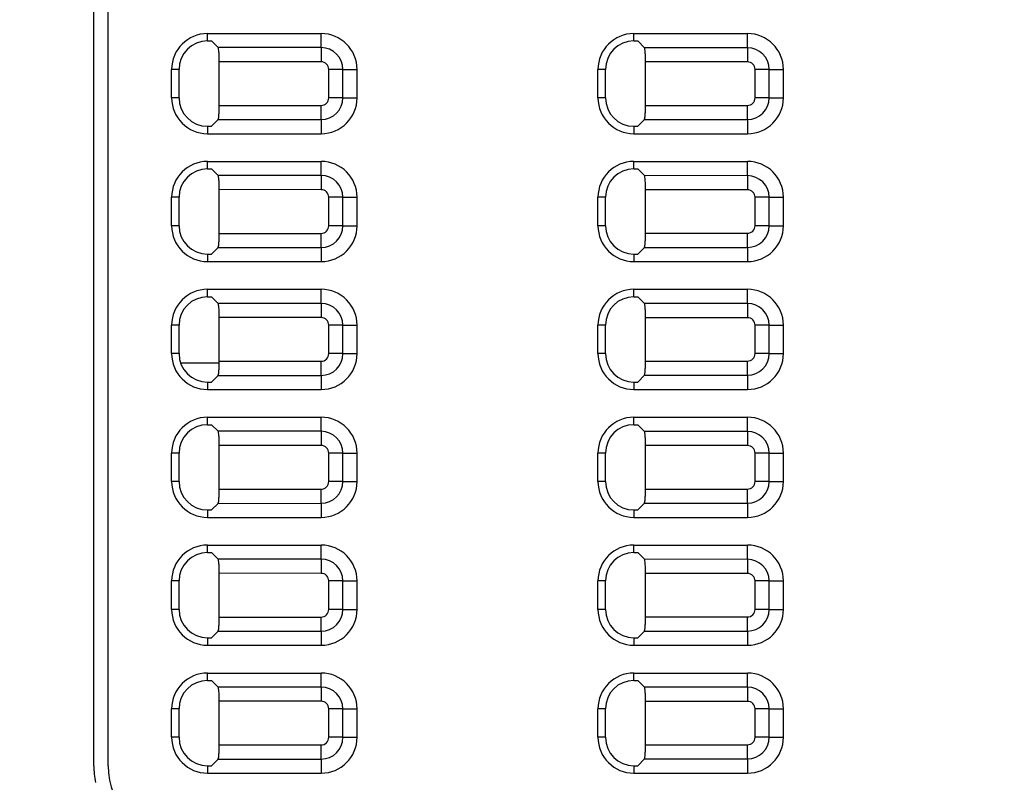
# Model space of a CAD drawing. Units: millimetres. Extents: x 0 to 1189, y 0 to 841.
# Drawn here: x 424 to 459, y 211 to 238 of the extents above; entities that cross this region are included whole.
import ezdxf

# ---------------------------------------------------------------- set-up
doc = ezdxf.new("R2010")
doc.units = ezdxf.units.MM
doc.header["$LTSCALE"] = 65.395
doc.layers.get('0').update_dxf_attribs({"linetype": 'CONTINUOUS'})
for name, color, linetype in [('KERAMIKKAPPEDXF_CONTINUOUS_LINE', 7, 'CONTINUOUS'), ('V1_PLUS-BOTTDXF_CONTINUOUS_LINE', 7, 'CONTINUOUS'), ('V1_PLUS-BOTTOM_CASDXF_DIMENSION', 7, 'CONTINUOUS')]:
    doc.layers.add(name, color=color, linetype=linetype)
doc.styles.get("Standard").update_dxf_attribs({"font": 'arial.ttf'})
doc.dimstyles.new('DIMSTYLE_1', dxfattribs={"dimtxt": 5, "dimasz": 2.2, "dimexe": 0.18, "dimexo": 0.0625, "dimgap": 0.09, "dimtad": 0, "dimtih": 1, "dimtoh": 1, "dimdec": 0, "dimdsep": 46, "dimtxsty": 'Standard', "dimblk": '_FILLED', "dimblk1": '_FILLED', "dimblk2": '_FILLED', "dimcen": 0.09, "dimadec": 0, "dimazin": 0, "dimtp": 0.01, "dimtm": 0.01, "dimtfac": 1, "dimtdec": 0, "dimtofl": 0, "dimtmove": 0, "dimatfit": 3, "dimldrblk": '_FILLED', "dimfxl": 0, "dimtolj": 1, "dimarcsym": 0})

# ---------------------------------------------------------------- blocks, each defined once
blk = doc.blocks.new('_FILLED')
at = {"color": 0, "linetype": 'ByBlock'}
blk.add_solid([(0, 0), (-1, 0.166), (-1, -0.166)], dxfattribs=at)
blk = doc.blocks.new('*D11')
at = {"layer": 'V1_PLUS-BOTTOM_CASDXF_DIMENSION', "color": 2, "linetype": 'Continuous'}
for p, q in [((541.772, 310.768), (309.937, 310.768)), ((311.437, 310.768), (311.437, 239.267)), ((311.437, 156.767), (311.437, 220.767)), ((390.863, 156.767), (309.937, 156.767))]:
    blk.add_line(p, q, dxfattribs=at)
at = {"layer": 'V1_PLUS-BOTTOM_CASDXF_DIMENSION', "color": 2, "linetype": 'Continuous', "xscale": 2.2, "yscale": 2.2, "zscale": 2.2}
for p, rotation in [((311.437, 310.768), 90), ((311.437, 156.767), 270)]:
    blk.add_blockref('_FILLED', p, dxfattribs=dict(at, rotation=rotation))
at = {"layer": 'V1_PLUS-BOTTOM_CASDXF_DIMENSION', "color": 2, "linetype": 'Continuous', "insert": (310.48, 236.267), "char_height": 5, "width": 13.56877, "attachment_point": 2, "line_spacing_factor": 0.9}
blk.add_mtext('154\\P[6.1]', dxfattribs=at)

msp = doc.modelspace()

# ---------------------------------------------------------------- linework, layer by layer
at = {"layer": 'KERAMIKKAPPEDXF_CONTINUOUS_LINE', "color": 7, "linetype": 'Continuous'}
msp.add_line((431.275, 225.93), (429.929, 225.93), dxfattribs=at)
at = {"layer": 'V1_PLUS-BOTTDXF_CONTINUOUS_LINE', "color": 7, "linetype": 'Continuous'}
for p, q in [((426.863, 211.767), (426.863, 259.767)), ((426.865, 211.767), (426.865, 259.767)), ((427.363, 211.767), (427.363, 259.767)), ((430.863, 237.267), (430.863, 237.529)), ((430.863, 237.529), (434.863, 237.529)), ((434.863, 237.033), (434.863, 237.529)), ((445.863, 237.267), (445.863, 237.529)), ((445.863, 237.529), (449.863, 237.529)), ((449.863, 237.028), (449.863, 237.529)), ((430.863, 237.267), (431.005, 237.267)), ((431.005, 237.267), (431.237, 237.035)), ((434.863, 237.033), (431.237, 237.035)), ((434.863, 237.033), (434.862, 236.535)), ((445.863, 237.267), (445.997, 237.267)), ((445.997, 237.267), (446.234, 237.029)), ((449.863, 237.028), (446.234, 237.029)), ((449.863, 237.028), (449.862, 236.53)), ((429.863, 236.267), (429.6, 236.267)), ((429.6, 235.267), (429.6, 236.267)), ((429.863, 235.267), (429.863, 236.267)), ((431.277, 234.997), (431.277, 236.537)), ((434.862, 236.535), (431.277, 236.537)), ((435.131, 235.267), (435.131, 236.267)), ((435.629, 236.267), (435.131, 236.267)), ((435.629, 236.267), (436.125, 236.267)), ((435.629, 235.267), (435.629, 236.267)), ((436.125, 235.267), (436.125, 236.267)), ((444.863, 236.267), (444.6, 236.267)), ((444.6, 235.267), (444.6, 236.267)), ((444.863, 235.267), (444.863, 236.267)), ((446.274, 235.002), (446.274, 236.531)), ((449.862, 236.53), (446.274, 236.531)), ((450.126, 235.267), (450.126, 236.267)), ((450.624, 236.267), (450.126, 236.267)), ((450.624, 236.267), (451.125, 236.267)), ((450.624, 235.267), (450.624, 236.267)), ((451.125, 235.267), (451.125, 236.267)), ((429.863, 235.267), (429.6, 235.267)), ((435.629, 235.267), (435.131, 235.267)), ((435.629, 235.267), (436.125, 235.267)), ((444.863, 235.267), (444.6, 235.267)), ((450.624, 235.267), (450.126, 235.267)), ((450.624, 235.267), (451.125, 235.267)), ((431.277, 234.997), (434.862, 234.998)), ((434.863, 234.5), (434.862, 234.998)), ((446.274, 235.002), (449.862, 235.003)), ((449.863, 234.505), (449.862, 235.003)), ((430.863, 234.267), (431.005, 234.267)), ((430.863, 234.267), (430.863, 234.004)), ((431.005, 234.267), (431.237, 234.499)), ((431.237, 234.499), (434.863, 234.5)), ((434.863, 234.5), (434.863, 234.004)), ((445.863, 234.267), (445.997, 234.267)), ((445.863, 234.267), (445.863, 234.004)), ((445.997, 234.267), (446.234, 234.504)), ((446.234, 234.504), (449.863, 234.505)), ((449.863, 234.505), (449.863, 234.004)), ((430.863, 234.004), (434.863, 234.004)), ((445.863, 234.004), (449.863, 234.004)), ((430.863, 232.767), (430.863, 233.029)), ((430.863, 233.029), (434.863, 233.029)), ((434.863, 232.533), (434.863, 233.029)), ((445.863, 232.767), (445.863, 233.029)), ((445.863, 233.029), (449.863, 233.029)), ((449.863, 232.528), (449.863, 233.029)), ((430.863, 232.767), (431.005, 232.767)), ((431.005, 232.767), (431.237, 232.535)), ((434.863, 232.533), (431.237, 232.535)), ((434.863, 232.533), (434.862, 232.035)), ((445.863, 232.767), (445.997, 232.767)), ((445.997, 232.767), (446.234, 232.529)), ((449.863, 232.528), (446.234, 232.529)), ((449.863, 232.528), (449.862, 232.03)), ((429.863, 231.767), (429.6, 231.767)), ((429.6, 230.767), (429.6, 231.767)), ((429.863, 230.767), (429.863, 231.767)), ((431.277, 230.497), (431.277, 232.037)), ((434.862, 232.035), (431.277, 232.037)), ((435.131, 230.767), (435.131, 231.767)), ((435.629, 231.767), (435.131, 231.767)), ((435.629, 231.767), (436.125, 231.767)), ((435.629, 230.767), (435.629, 231.767)), ((436.125, 230.767), (436.125, 231.767)), ((444.863, 231.767), (444.6, 231.767)), ((444.6, 230.767), (444.6, 231.767)), ((444.863, 230.767), (444.863, 231.767)), ((446.274, 230.502), (446.274, 232.031)), ((449.862, 232.03), (446.274, 232.031)), ((450.126, 230.767), (450.126, 231.767)), ((450.624, 231.767), (450.126, 231.767)), ((450.624, 231.767), (451.125, 231.767)), ((450.624, 230.767), (450.624, 231.767)), ((451.125, 230.767), (451.125, 231.767)), ((429.863, 230.767), (429.6, 230.767)), ((435.629, 230.767), (435.131, 230.767)), ((435.629, 230.767), (436.125, 230.767)), ((444.863, 230.767), (444.6, 230.767)), ((450.624, 230.767), (450.126, 230.767)), ((450.624, 230.767), (451.125, 230.767)), ((431.277, 230.497), (434.862, 230.498)), ((434.863, 230), (434.862, 230.498)), ((446.274, 230.502), (449.862, 230.503)), ((449.863, 230.005), (449.862, 230.503)), ((430.863, 229.767), (431.005, 229.767)), ((430.863, 229.767), (430.863, 229.504)), ((431.005, 229.767), (431.237, 229.999)), ((431.237, 229.999), (434.863, 230)), ((434.863, 230), (434.863, 229.504)), ((445.863, 229.767), (445.997, 229.767)), ((445.863, 229.767), (445.863, 229.504)), ((445.997, 229.767), (446.234, 230.004)), ((446.234, 230.004), (449.863, 230.005)), ((449.863, 230.005), (449.863, 229.504)), ((430.863, 229.504), (434.863, 229.504)), ((445.863, 229.504), (449.863, 229.504)), ((430.863, 228.267), (430.863, 228.529)), ((430.863, 228.529), (434.863, 228.529)), ((434.863, 228.033), (434.863, 228.529)), ((445.863, 228.267), (445.863, 228.529)), ((445.863, 228.529), (449.863, 228.529)), ((449.863, 228.028), (449.863, 228.529)), ((430.863, 228.267), (431.005, 228.267)), ((431.005, 228.267), (431.237, 228.035)), ((434.863, 228.033), (431.237, 228.035)), ((434.863, 228.033), (434.862, 227.535)), ((445.863, 228.267), (445.997, 228.267)), ((445.997, 228.267), (446.234, 228.029)), ((449.863, 228.028), (446.234, 228.029)), ((449.863, 228.028), (449.862, 227.53)), ((429.863, 227.267), (429.6, 227.267)), ((429.6, 226.267), (429.6, 227.267)), ((429.863, 226.267), (429.863, 227.267)), ((431.277, 225.997), (431.277, 227.537)), ((434.862, 227.535), (431.277, 227.537)), ((435.131, 226.267), (435.131, 227.267)), ((435.629, 227.267), (435.131, 227.267)), ((435.629, 227.267), (436.125, 227.267)), ((435.629, 226.267), (435.629, 227.267)), ((436.125, 226.267), (436.125, 227.267)), ((444.863, 227.267), (444.6, 227.267)), ((444.6, 226.267), (444.6, 227.267)), ((444.863, 226.267), (444.863, 227.267)), ((446.274, 226.002), (446.274, 227.531)), ((449.862, 227.53), (446.274, 227.531)), ((450.126, 226.267), (450.126, 227.267)), ((450.624, 227.267), (450.126, 227.267)), ((450.624, 227.267), (451.125, 227.267)), ((450.624, 226.267), (450.624, 227.267)), ((451.125, 226.267), (451.125, 227.267)), ((429.863, 226.267), (429.6, 226.267)), ((435.629, 226.267), (435.131, 226.267)), ((435.629, 226.267), (436.125, 226.267)), ((444.863, 226.267), (444.6, 226.267)), ((450.624, 226.267), (450.126, 226.267)), ((450.624, 226.267), (451.125, 226.267)), ((431.277, 225.997), (434.862, 225.998)), ((434.863, 225.5), (434.862, 225.998)), ((446.274, 226.002), (449.862, 226.003)), ((449.863, 225.505), (449.862, 226.003)), ((445.997, 225.267), (446.234, 225.504)), ((446.234, 225.504), (449.863, 225.505)), ((449.863, 225.505), (449.863, 225.004)), ((430.863, 225.267), (431.005, 225.267)), ((430.863, 225.267), (430.863, 225.004)), ((431.005, 225.267), (431.237, 225.499)), ((431.237, 225.499), (434.863, 225.5)), ((434.863, 225.5), (434.863, 225.004)), ((445.863, 225.267), (445.997, 225.267)), ((445.863, 225.267), (445.863, 225.004)), ((430.863, 225.004), (434.863, 225.004)), ((445.863, 225.004), (449.863, 225.004)), ((430.863, 224.029), (434.863, 224.029)), ((430.863, 223.767), (430.863, 224.029)), ((434.863, 223.533), (434.863, 224.029)), ((445.863, 224.029), (449.863, 224.029)), ((445.863, 223.767), (445.863, 224.029)), ((449.863, 223.528), (449.863, 224.029)), ((430.863, 223.767), (431.005, 223.767)), ((431.005, 223.767), (431.237, 223.535)), ((434.863, 223.533), (431.237, 223.535)), ((434.863, 223.533), (434.862, 223.035)), ((445.863, 223.767), (445.997, 223.767)), ((445.997, 223.767), (446.234, 223.529)), ((449.863, 223.528), (446.234, 223.529)), ((449.863, 223.528), (449.862, 223.03)), ((429.6, 221.767), (429.6, 222.767)), ((429.863, 222.767), (429.6, 222.767)), ((429.863, 221.767), (429.863, 222.767)), ((431.277, 221.497), (431.277, 223.037)), ((434.862, 223.035), (431.277, 223.037)), ((435.131, 221.767), (435.131, 222.767)), ((435.629, 222.767), (435.131, 222.767)), ((435.629, 222.767), (436.125, 222.767)), ((435.629, 221.767), (435.629, 222.767)), ((436.125, 221.767), (436.125, 222.767)), ((444.6, 221.767), (444.6, 222.767)), ((444.863, 222.767), (444.6, 222.767)), ((444.863, 221.767), (444.863, 222.767)), ((446.274, 221.502), (446.274, 223.031)), ((449.862, 223.03), (446.274, 223.031)), ((450.126, 221.767), (450.126, 222.767)), ((450.624, 222.767), (450.126, 222.767)), ((450.624, 222.767), (451.125, 222.767)), ((450.624, 221.767), (450.624, 222.767)), ((451.125, 221.767), (451.125, 222.767)), ((429.863, 221.767), (429.6, 221.767)), ((435.629, 221.767), (435.131, 221.767)), ((435.629, 221.767), (436.125, 221.767)), ((444.863, 221.767), (444.6, 221.767)), ((450.624, 221.767), (450.126, 221.767)), ((450.624, 221.767), (451.125, 221.767)), ((431.277, 221.497), (434.862, 221.498)), ((434.863, 221), (434.862, 221.498)), ((446.274, 221.502), (449.862, 221.503)), ((449.863, 221.005), (449.862, 221.503)), ((445.997, 220.767), (446.234, 221.004)), ((446.234, 221.004), (449.863, 221.005)), ((449.863, 221.005), (449.863, 220.504)), ((430.863, 220.767), (431.005, 220.767)), ((430.863, 220.767), (430.863, 220.504)), ((431.005, 220.767), (431.237, 220.999)), ((431.237, 220.999), (434.863, 221)), ((434.863, 221), (434.863, 220.504)), ((445.863, 220.767), (445.997, 220.767)), ((445.863, 220.767), (445.863, 220.504)), ((430.863, 220.504), (434.863, 220.504)), ((445.863, 220.504), (449.863, 220.504)), ((430.863, 219.529), (434.863, 219.529)), ((430.863, 219.267), (430.863, 219.529)), ((434.863, 219.033), (434.863, 219.529)), ((445.863, 219.529), (449.863, 219.529)), ((445.863, 219.267), (445.863, 219.529)), ((449.863, 219.028), (449.863, 219.529)), ((430.863, 219.267), (431.005, 219.267)), ((431.005, 219.267), (431.237, 219.035)), ((434.863, 219.033), (431.237, 219.035)), ((434.863, 219.033), (434.862, 218.535)), ((445.863, 219.267), (445.997, 219.267)), ((445.997, 219.267), (446.234, 219.029)), ((449.863, 219.028), (446.234, 219.029)), ((449.863, 219.028), (449.862, 218.53)), ((429.6, 217.267), (429.6, 218.267)), ((429.863, 218.267), (429.6, 218.267)), ((429.863, 217.267), (429.863, 218.267)), ((431.277, 216.997), (431.277, 218.537)), ((434.862, 218.535), (431.277, 218.537)), ((435.131, 217.267), (435.131, 218.267)), ((435.629, 218.267), (435.131, 218.267)), ((435.629, 218.267), (436.125, 218.267)), ((435.629, 217.267), (435.629, 218.267)), ((436.125, 217.267), (436.125, 218.267)), ((444.6, 217.267), (444.6, 218.267)), ((444.863, 218.267), (444.6, 218.267)), ((444.863, 217.267), (444.863, 218.267)), ((446.274, 217.002), (446.274, 218.531)), ((449.862, 218.53), (446.274, 218.531)), ((450.126, 217.267), (450.126, 218.267)), ((450.624, 218.267), (450.126, 218.267)), ((450.624, 218.267), (451.125, 218.267)), ((450.624, 217.267), (450.624, 218.267)), ((451.125, 217.267), (451.125, 218.267)), ((429.863, 217.267), (429.6, 217.267)), ((435.629, 217.267), (435.131, 217.267)), ((435.629, 217.267), (436.125, 217.267)), ((444.863, 217.267), (444.6, 217.267)), ((450.624, 217.267), (450.126, 217.267)), ((450.624, 217.267), (451.125, 217.267)), ((431.277, 216.997), (434.862, 216.998)), ((434.863, 216.5), (434.862, 216.998)), ((446.274, 217.002), (449.862, 217.003)), ((449.863, 216.505), (449.862, 217.003)), ((431.005, 216.267), (431.237, 216.499)), ((431.237, 216.499), (434.863, 216.5)), ((434.863, 216.5), (434.863, 216.004)), ((445.997, 216.267), (446.234, 216.504)), ((446.234, 216.504), (449.863, 216.505)), ((449.863, 216.505), (449.863, 216.004)), ((430.863, 216.267), (431.005, 216.267)), ((430.863, 216.267), (430.863, 216.004)), ((445.863, 216.267), (445.997, 216.267)), ((445.863, 216.267), (445.863, 216.004)), ((430.863, 216.004), (434.863, 216.004)), ((445.863, 216.004), (449.863, 216.004)), ((430.863, 215.029), (434.863, 215.029)), ((430.863, 214.767), (430.863, 215.029)), ((430.863, 214.767), (431.005, 214.767)), ((431.005, 214.767), (431.237, 214.535)), ((434.863, 214.533), (434.863, 215.029)), ((445.863, 215.029), (449.863, 215.029)), ((445.863, 214.767), (445.863, 215.029)), ((445.863, 214.767), (445.997, 214.767)), ((445.997, 214.767), (446.234, 214.529)), ((449.863, 214.528), (449.863, 215.029)), ((434.863, 214.533), (431.237, 214.535)), ((434.863, 214.533), (434.862, 214.035)), ((449.863, 214.528), (446.234, 214.529)), ((449.863, 214.528), (449.862, 214.03)), ((429.6, 212.767), (429.6, 213.767)), ((429.863, 213.767), (429.6, 213.767)), ((429.863, 212.767), (429.863, 213.767)), ((431.277, 212.497), (431.277, 214.037)), ((434.862, 214.035), (431.277, 214.037)), ((435.131, 212.767), (435.131, 213.767)), ((435.629, 213.767), (435.131, 213.767)), ((435.629, 213.767), (436.125, 213.767)), ((435.629, 212.767), (435.629, 213.767)), ((436.125, 212.767), (436.125, 213.767)), ((444.6, 212.767), (444.6, 213.767)), ((444.863, 213.767), (444.6, 213.767)), ((444.863, 212.767), (444.863, 213.767)), ((446.274, 212.502), (446.274, 214.031)), ((449.862, 214.03), (446.274, 214.031)), ((450.126, 212.767), (450.126, 213.767)), ((450.624, 213.767), (450.126, 213.767)), ((450.624, 213.767), (451.125, 213.767)), ((450.624, 212.767), (450.624, 213.767)), ((451.125, 212.767), (451.125, 213.767)), ((429.863, 212.767), (429.6, 212.767)), ((435.629, 212.767), (435.131, 212.767)), ((435.629, 212.767), (436.125, 212.767)), ((444.863, 212.767), (444.6, 212.767)), ((450.624, 212.767), (450.126, 212.767)), ((450.624, 212.767), (451.125, 212.767)), ((431.277, 212.497), (434.862, 212.498)), ((434.863, 212), (434.862, 212.498)), ((446.274, 212.502), (449.862, 212.503)), ((449.863, 212.005), (449.862, 212.503)), ((431.005, 211.767), (431.237, 211.999)), ((431.237, 211.999), (434.863, 212)), ((434.863, 212), (434.863, 211.504)), ((445.997, 211.767), (446.234, 212.004)), ((446.234, 212.004), (449.863, 212.005)), ((449.863, 212.005), (449.863, 211.504)), ((426.863, 211.767), (426.865, 211.767)), ((430.863, 211.767), (431.005, 211.767)), ((430.863, 211.767), (430.863, 211.504)), ((445.863, 211.767), (445.997, 211.767)), ((445.863, 211.767), (445.863, 211.504)), ((430.863, 211.504), (434.863, 211.504)), ((445.863, 211.504), (449.863, 211.504))]:
    msp.add_line(p, q, dxfattribs=at)
for centre, radius, start, end in [((430.863, 236.267), 1.262, 90.0001, 180), ((434.863, 236.267), 1.262, 360, 90), ((445.863, 236.267), 1.262, 90.0001, 180), ((449.863, 236.267), 1.262, 360, 90), ((430.863, 236.267), 1, 90, 180), ((434.862, 236.267), 0.767, 0.0011, 89.9779), ((445.863, 236.267), 1, 90, 180), ((449.862, 236.267), 0.762, 0.001, 89.9818), ((430.863, 235.267), 1.262, 180, 269.9999), ((430.863, 235.267), 1, 180, 270), ((434.863, 235.267), 1.262, 270, 0), ((434.862, 235.267), 0.767, 270.0221, 359.9989), ((445.863, 235.267), 1.262, 180, 269.9999), ((445.863, 235.267), 1, 180, 270), ((449.863, 235.267), 1.262, 270, 0), ((449.862, 235.267), 0.762, 270.0183, 359.999), ((430.863, 231.767), 1.262, 90.0001, 180), ((434.863, 231.767), 1.262, 360, 90), ((445.863, 231.767), 1.262, 90.0001, 180), ((449.863, 231.767), 1.262, 360, 90), ((430.863, 231.767), 1, 90, 180), ((434.862, 231.767), 0.767, 0.0011, 89.9779), ((445.863, 231.767), 1, 90, 180), ((449.862, 231.767), 0.762, 0.001, 89.9818), ((430.863, 230.767), 1.262, 180, 269.9999), ((430.863, 230.767), 1, 180, 270), ((434.863, 230.767), 1.262, 270, 0), ((434.862, 230.767), 0.767, 270.0221, 359.9989), ((445.863, 230.767), 1.262, 180, 269.9999), ((445.863, 230.767), 1, 180, 270), ((449.863, 230.767), 1.262, 270, 0), ((449.862, 230.767), 0.762, 270.0183, 359.999), ((430.863, 227.267), 1.262, 90.0001, 180), ((434.863, 227.267), 1.262, 360, 90), ((445.863, 227.267), 1.262, 90.0001, 180), ((449.863, 227.267), 1.262, 360, 90), ((430.863, 227.267), 1, 90, 180), ((434.862, 227.267), 0.767, 0.0011, 89.9779), ((445.863, 227.267), 1, 90, 180), ((449.862, 227.267), 0.762, 0.001, 89.9818), ((430.863, 226.267), 1.262, 180, 269.9999), ((430.863, 226.267), 1, 180, 270), ((434.863, 226.267), 1.262, 270, 0), ((434.862, 226.267), 0.767, 270.0221, 359.9989), ((445.863, 226.267), 1.262, 180, 269.9999), ((445.863, 226.267), 1, 180, 270), ((449.863, 226.267), 1.262, 270, 0), ((449.862, 226.267), 0.762, 270.0183, 359.999), ((430.863, 222.767), 1.262, 90.0001, 180), ((434.863, 222.767), 1.262, 360, 90), ((445.863, 222.767), 1.262, 90.0001, 180), ((449.863, 222.767), 1.262, 360, 90), ((430.863, 222.767), 1, 90, 180), ((434.862, 222.767), 0.767, 0.0011, 89.9779), ((445.863, 222.767), 1, 90, 180), ((449.862, 222.767), 0.762, 0.001, 89.9818), ((430.863, 221.767), 1.262, 180, 269.9999), ((430.863, 221.767), 1, 180, 270), ((434.863, 221.767), 1.262, 270, 0), ((434.862, 221.767), 0.767, 270.0221, 359.9989), ((445.863, 221.767), 1.262, 180, 269.9999), ((445.863, 221.767), 1, 180, 270), ((449.863, 221.767), 1.262, 270, 0), ((449.862, 221.767), 0.762, 270.0183, 359.999), ((430.863, 218.267), 1.262, 90.0001, 180), ((434.863, 218.267), 1.262, 360, 90), ((445.863, 218.267), 1.262, 90.0001, 180), ((449.863, 218.267), 1.262, 360, 90), ((430.863, 218.267), 1, 90, 180), ((434.862, 218.267), 0.767, 0.0011, 89.9779), ((445.863, 218.267), 1, 90, 180), ((449.862, 218.267), 0.762, 0.001, 89.9818), ((430.863, 217.267), 1.262, 180, 269.9999), ((430.863, 217.267), 1, 180, 270), ((434.863, 217.267), 1.262, 270, 0), ((434.862, 217.267), 0.767, 270.0221, 359.9989), ((445.863, 217.267), 1.262, 180, 269.9999), ((445.863, 217.267), 1, 180, 270), ((449.863, 217.267), 1.262, 270, 0), ((449.862, 217.267), 0.762, 270.0183, 359.999), ((430.863, 213.767), 1.262, 90.0001, 180), ((430.863, 213.767), 1, 90, 180), ((434.863, 213.767), 1.262, 360, 90), ((445.863, 213.767), 1.262, 90.0001, 180), ((445.863, 213.767), 1, 90, 180), ((449.863, 213.767), 1.262, 360, 90), ((434.862, 213.767), 0.767, 0.0011, 89.9779), ((449.862, 213.767), 0.762, 0.001, 89.9818), ((430.863, 212.767), 1.262, 180, 269.9999), ((430.863, 212.767), 1, 180, 270), ((434.863, 212.767), 1.262, 270, 0), ((434.862, 212.767), 0.767, 270.0221, 359.9989), ((445.863, 212.767), 1.262, 180, 269.9999), ((445.863, 212.767), 1, 180, 270), ((449.863, 212.767), 1.262, 270, 0), ((449.862, 212.767), 0.762, 270.0183, 359.999), ((429.87, 211.767), 3.007, 180.0156, 191.2567), ((429.872, 211.767), 3.007, 180.0156, 191.2564), ((429.863, 211.767), 2.5, 180, 270)]:
    msp.add_arc(centre, radius, start, end, dxfattribs=at)
for points, knots in [([(431.277, 236.537), (431.277, 236.597), (431.274, 236.709), (431.269, 236.861), (431.253, 236.963), (431.249, 237.022), (431.237, 237.035)], [0, 0, 0, 0, 0.361602, 0.674862, 0.896439, 1, 1, 1, 1]), ([(446.274, 236.531), (446.274, 236.592), (446.271, 236.704), (446.266, 236.856), (446.25, 236.957), (446.246, 237.017), (446.234, 237.029)], [0, 0, 0, 0, 0.361603, 0.674864, 0.896441, 1, 1, 1, 1]), ([(435.131, 236.267), (435.131, 236.335), (435.074, 236.478), (434.931, 236.535), (434.862, 236.535)], [0, 0, 0, 0, 0.500691, 1, 1, 1, 1]), ([(450.126, 236.267), (450.126, 236.334), (450.07, 236.474), (449.93, 236.53), (449.862, 236.53)], [0, 0, 0, 0, 0.500696, 1, 1, 1, 1]), ([(434.862, 234.998), (434.931, 234.998), (435.074, 235.055), (435.131, 235.198), (435.131, 235.267)], [0, 0, 0, 0, 0.500691, 1, 1, 1, 1]), ([(449.862, 235.003), (449.93, 235.003), (450.07, 235.059), (450.126, 235.199), (450.126, 235.267)], [0, 0, 0, 0, 0.500696, 1, 1, 1, 1]), ([(431.237, 234.499), (431.239, 234.501), (431.251, 234.527), (431.254, 234.555), (431.257, 234.579)], [0, 0, 0, 0, 0.127414, 1, 1, 1, 1]), ([(431.257, 234.579), (431.259, 234.591), (431.265, 234.651), (431.269, 234.711), (431.271, 234.759)], [0, 0, 0, 0, 0.205885, 1, 1, 1, 1]), ([(446.234, 234.504), (446.236, 234.506), (446.248, 234.532), (446.251, 234.56), (446.254, 234.584)], [0, 0, 0, 0, 0.127412, 1, 1, 1, 1]), ([(446.254, 234.584), (446.255, 234.596), (446.262, 234.656), (446.266, 234.716), (446.268, 234.764)], [0, 0, 0, 0, 0.205884, 1, 1, 1, 1]), ([(431.277, 232.037), (431.277, 232.097), (431.274, 232.209), (431.269, 232.361), (431.253, 232.463), (431.249, 232.522), (431.237, 232.535)], [0, 0, 0, 0, 0.361602, 0.674862, 0.896439, 1, 1, 1, 1]), ([(446.274, 232.031), (446.274, 232.092), (446.271, 232.204), (446.266, 232.356), (446.25, 232.457), (446.246, 232.517), (446.234, 232.529)], [0, 0, 0, 0, 0.361603, 0.674864, 0.896441, 1, 1, 1, 1]), ([(435.131, 231.767), (435.131, 231.835), (435.074, 231.978), (434.931, 232.035), (434.862, 232.035)], [0, 0, 0, 0, 0.500691, 1, 1, 1, 1]), ([(450.126, 231.767), (450.126, 231.834), (450.07, 231.974), (449.93, 232.03), (449.862, 232.03)], [0, 0, 0, 0, 0.500696, 1, 1, 1, 1]), ([(434.862, 230.498), (434.931, 230.498), (435.074, 230.555), (435.131, 230.698), (435.131, 230.767)], [0, 0, 0, 0, 0.500691, 1, 1, 1, 1]), ([(449.862, 230.503), (449.93, 230.503), (450.07, 230.559), (450.126, 230.699), (450.126, 230.767)], [0, 0, 0, 0, 0.500696, 1, 1, 1, 1]), ([(431.237, 229.999), (431.239, 230.001), (431.251, 230.027), (431.254, 230.055), (431.257, 230.079)], [0, 0, 0, 0, 0.127414, 1, 1, 1, 1]), ([(431.257, 230.079), (431.259, 230.091), (431.265, 230.151), (431.269, 230.211), (431.271, 230.259)], [0, 0, 0, 0, 0.205885, 1, 1, 1, 1]), ([(446.234, 230.004), (446.236, 230.006), (446.248, 230.032), (446.251, 230.06), (446.254, 230.084)], [0, 0, 0, 0, 0.127412, 1, 1, 1, 1]), ([(446.254, 230.084), (446.255, 230.096), (446.262, 230.156), (446.266, 230.216), (446.268, 230.264)], [0, 0, 0, 0, 0.205884, 1, 1, 1, 1]), ([(431.277, 227.537), (431.277, 227.597), (431.274, 227.709), (431.269, 227.861), (431.253, 227.963), (431.249, 228.022), (431.237, 228.035)], [0, 0, 0, 0, 0.361602, 0.674862, 0.896439, 1, 1, 1, 1]), ([(446.274, 227.531), (446.274, 227.592), (446.271, 227.704), (446.266, 227.856), (446.25, 227.957), (446.246, 228.017), (446.234, 228.029)], [0, 0, 0, 0, 0.361603, 0.674864, 0.896441, 1, 1, 1, 1]), ([(435.131, 227.267), (435.131, 227.335), (435.074, 227.478), (434.931, 227.535), (434.862, 227.535)], [0, 0, 0, 0, 0.500691, 1, 1, 1, 1]), ([(450.126, 227.267), (450.126, 227.334), (450.07, 227.474), (449.93, 227.53), (449.862, 227.53)], [0, 0, 0, 0, 0.500696, 1, 1, 1, 1]), ([(434.862, 225.998), (434.931, 225.998), (435.074, 226.055), (435.131, 226.198), (435.131, 226.267)], [0, 0, 0, 0, 0.500691, 1, 1, 1, 1]), ([(449.862, 226.003), (449.93, 226.003), (450.07, 226.059), (450.126, 226.199), (450.126, 226.267)], [0, 0, 0, 0, 0.500696, 1, 1, 1, 1]), ([(431.237, 225.499), (431.239, 225.501), (431.251, 225.527), (431.254, 225.555), (431.257, 225.579)], [0, 0, 0, 0, 0.127414, 1, 1, 1, 1]), ([(431.257, 225.579), (431.259, 225.591), (431.265, 225.651), (431.269, 225.711), (431.271, 225.759)], [0, 0, 0, 0, 0.205885, 1, 1, 1, 1]), ([(446.234, 225.504), (446.236, 225.506), (446.248, 225.532), (446.251, 225.56), (446.254, 225.584)], [0, 0, 0, 0, 0.127412, 1, 1, 1, 1]), ([(446.254, 225.584), (446.255, 225.596), (446.262, 225.656), (446.266, 225.716), (446.268, 225.764)], [0, 0, 0, 0, 0.205884, 1, 1, 1, 1]), ([(431.277, 223.037), (431.277, 223.097), (431.274, 223.209), (431.269, 223.361), (431.253, 223.463), (431.249, 223.522), (431.237, 223.535)], [0, 0, 0, 0, 0.361602, 0.674862, 0.896439, 1, 1, 1, 1]), ([(446.274, 223.031), (446.274, 223.092), (446.271, 223.204), (446.266, 223.356), (446.25, 223.457), (446.246, 223.517), (446.234, 223.529)], [0, 0, 0, 0, 0.361603, 0.674864, 0.896441, 1, 1, 1, 1]), ([(435.131, 222.767), (435.131, 222.835), (435.074, 222.978), (434.931, 223.035), (434.862, 223.035)], [0, 0, 0, 0, 0.500691, 1, 1, 1, 1]), ([(450.126, 222.767), (450.126, 222.834), (450.07, 222.974), (449.93, 223.03), (449.862, 223.03)], [0, 0, 0, 0, 0.500696, 1, 1, 1, 1]), ([(434.862, 221.498), (434.931, 221.498), (435.074, 221.555), (435.131, 221.698), (435.131, 221.767)], [0, 0, 0, 0, 0.500691, 1, 1, 1, 1]), ([(449.862, 221.503), (449.93, 221.503), (450.07, 221.559), (450.126, 221.699), (450.126, 221.767)], [0, 0, 0, 0, 0.500696, 1, 1, 1, 1]), ([(431.237, 220.999), (431.239, 221.001), (431.251, 221.027), (431.254, 221.055), (431.257, 221.079)], [0, 0, 0, 0, 0.127414, 1, 1, 1, 1]), ([(431.257, 221.079), (431.259, 221.091), (431.265, 221.151), (431.269, 221.211), (431.271, 221.259)], [0, 0, 0, 0, 0.205885, 1, 1, 1, 1]), ([(446.234, 221.004), (446.236, 221.006), (446.248, 221.032), (446.251, 221.06), (446.254, 221.084)], [0, 0, 0, 0, 0.127412, 1, 1, 1, 1]), ([(446.254, 221.084), (446.255, 221.096), (446.262, 221.156), (446.266, 221.216), (446.268, 221.264)], [0, 0, 0, 0, 0.205884, 1, 1, 1, 1]), ([(431.277, 218.537), (431.277, 218.597), (431.274, 218.709), (431.269, 218.861), (431.253, 218.963), (431.249, 219.022), (431.237, 219.035)], [0, 0, 0, 0, 0.361602, 0.674862, 0.896439, 1, 1, 1, 1]), ([(446.274, 218.531), (446.274, 218.592), (446.271, 218.704), (446.266, 218.856), (446.25, 218.957), (446.246, 219.017), (446.234, 219.029)], [0, 0, 0, 0, 0.361603, 0.674864, 0.896441, 1, 1, 1, 1]), ([(435.131, 218.267), (435.131, 218.335), (435.074, 218.478), (434.931, 218.535), (434.862, 218.535)], [0, 0, 0, 0, 0.500691, 1, 1, 1, 1]), ([(450.126, 218.267), (450.126, 218.334), (450.07, 218.474), (449.93, 218.53), (449.862, 218.53)], [0, 0, 0, 0, 0.500696, 1, 1, 1, 1]), ([(434.862, 216.998), (434.931, 216.998), (435.074, 217.055), (435.131, 217.198), (435.131, 217.267)], [0, 0, 0, 0, 0.500691, 1, 1, 1, 1]), ([(449.862, 217.003), (449.93, 217.003), (450.07, 217.059), (450.126, 217.199), (450.126, 217.267)], [0, 0, 0, 0, 0.500696, 1, 1, 1, 1]), ([(431.237, 216.499), (431.239, 216.501), (431.251, 216.527), (431.254, 216.555), (431.257, 216.579)], [0, 0, 0, 0, 0.127414, 1, 1, 1, 1]), ([(431.257, 216.579), (431.259, 216.591), (431.265, 216.651), (431.269, 216.711), (431.271, 216.759)], [0, 0, 0, 0, 0.205885, 1, 1, 1, 1]), ([(446.234, 216.504), (446.236, 216.506), (446.248, 216.532), (446.251, 216.56), (446.254, 216.584)], [0, 0, 0, 0, 0.127412, 1, 1, 1, 1]), ([(446.254, 216.584), (446.255, 216.596), (446.262, 216.656), (446.266, 216.716), (446.268, 216.764)], [0, 0, 0, 0, 0.205884, 1, 1, 1, 1]), ([(431.277, 214.037), (431.277, 214.097), (431.274, 214.209), (431.269, 214.361), (431.253, 214.463), (431.249, 214.522), (431.237, 214.535)], [0, 0, 0, 0, 0.361602, 0.674862, 0.896439, 1, 1, 1, 1]), ([(446.274, 214.031), (446.274, 214.092), (446.271, 214.204), (446.266, 214.356), (446.25, 214.457), (446.246, 214.517), (446.234, 214.529)], [0, 0, 0, 0, 0.361603, 0.674864, 0.896441, 1, 1, 1, 1]), ([(435.131, 213.767), (435.131, 213.835), (435.074, 213.978), (434.931, 214.035), (434.862, 214.035)], [0, 0, 0, 0, 0.500691, 1, 1, 1, 1]), ([(450.126, 213.767), (450.126, 213.834), (450.07, 213.974), (449.93, 214.03), (449.862, 214.03)], [0, 0, 0, 0, 0.500696, 1, 1, 1, 1]), ([(434.862, 212.498), (434.931, 212.498), (435.074, 212.555), (435.131, 212.698), (435.131, 212.767)], [0, 0, 0, 0, 0.500691, 1, 1, 1, 1]), ([(449.862, 212.503), (449.93, 212.503), (450.07, 212.559), (450.126, 212.699), (450.126, 212.767)], [0, 0, 0, 0, 0.500696, 1, 1, 1, 1]), ([(431.237, 211.999), (431.239, 212.001), (431.251, 212.027), (431.254, 212.055), (431.257, 212.079)], [0, 0, 0, 0, 0.127414, 1, 1, 1, 1]), ([(431.257, 212.079), (431.259, 212.091), (431.265, 212.151), (431.269, 212.211), (431.271, 212.259)], [0, 0, 0, 0, 0.205885, 1, 1, 1, 1]), ([(446.234, 212.004), (446.236, 212.006), (446.248, 212.032), (446.251, 212.06), (446.254, 212.084)], [0, 0, 0, 0, 0.127412, 1, 1, 1, 1]), ([(446.254, 212.084), (446.255, 212.096), (446.262, 212.156), (446.266, 212.216), (446.268, 212.264)], [0, 0, 0, 0, 0.205884, 1, 1, 1, 1])]:
    msp.add_open_spline(points, degree=3, knots=knots, dxfattribs=at)
for points in [[(431.271, 234.759), (431.275, 234.838), (431.277, 234.917), (431.277, 234.997)], [(446.268, 234.764), (446.272, 234.843), (446.274, 234.923), (446.274, 235.002)], [(431.271, 230.259), (431.275, 230.338), (431.277, 230.417), (431.277, 230.497)], [(446.268, 230.264), (446.272, 230.343), (446.274, 230.423), (446.274, 230.502)], [(431.271, 225.759), (431.275, 225.838), (431.277, 225.917), (431.277, 225.997)], [(446.268, 225.764), (446.272, 225.843), (446.274, 225.923), (446.274, 226.002)], [(431.271, 221.259), (431.275, 221.338), (431.277, 221.417), (431.277, 221.497)], [(446.268, 221.264), (446.272, 221.343), (446.274, 221.423), (446.274, 221.502)], [(431.271, 216.759), (431.275, 216.838), (431.277, 216.917), (431.277, 216.997)], [(446.268, 216.764), (446.272, 216.843), (446.274, 216.923), (446.274, 217.002)], [(431.271, 212.259), (431.275, 212.338), (431.277, 212.417), (431.277, 212.497)], [(446.268, 212.264), (446.272, 212.343), (446.274, 212.423), (446.274, 212.502)]]:
    msp.add_open_spline(points, degree=3, dxfattribs=at)

# ---------------------------------------------------------------- dimensions: what is measured, and where the dimension line sits
at = {"layer": 'V1_PLUS-BOTTOM_CASDXF_DIMENSION', "color": 2, "linetype": 'Continuous'}
dim = msp.add_linear_dim(base=(311.437, 310.768), p1=(390.863, 156.767), p2=(541.772, 310.768), angle=90, dimstyle='DIMSTYLE_1', dxfattribs=at)
dim.commit()
dim.dimension.update_dxf_attribs({"geometry": '*D11', "text_midpoint": (308.04, 230.017), "dimtype": 160})

doc.saveas('drawing.dxf')
